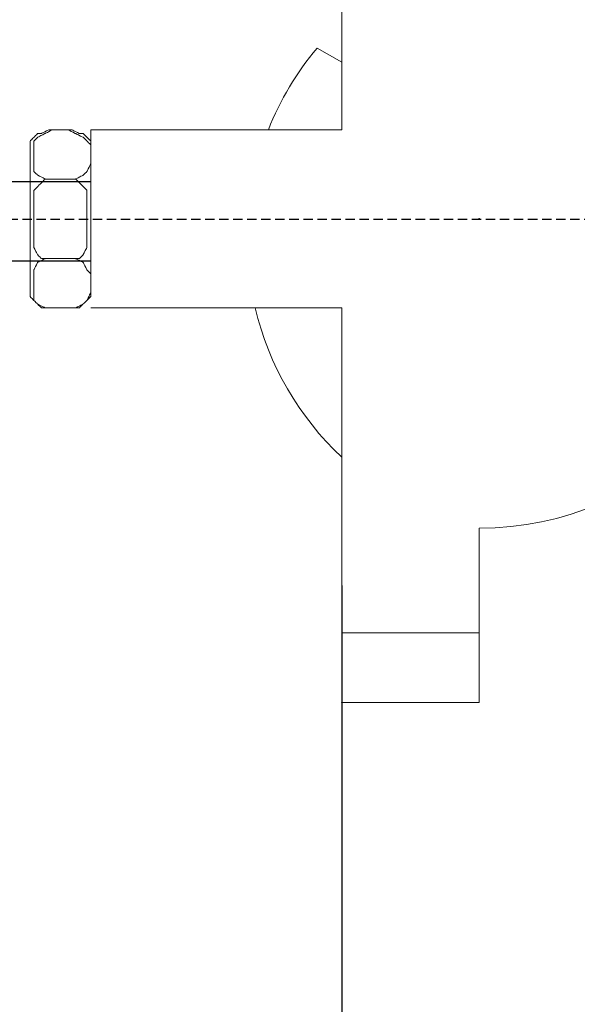
# Model space of a CAD drawing. Units: millimetres. Extents: x 3499 to 4245, y 3330 to 3685.
# Drawn here: x 4068 to 4128, y 3435 to 3540 of the extents above; entities that cross this region are included whole.
import ezdxf

# ---------------------------------------------------------------- set-up
doc = ezdxf.new("R2010")
doc.units = ezdxf.units.MM
doc.linetypes.add('штриховаяX2', pattern=[1.5, 1, -0.5])
doc.layers.add('layer 1', color=7, linetype='Continuous')
doc.styles.get("Standard").update_dxf_attribs({"font": 'isocpeur.ttf', "height": 10})
doc.dimstyles.new('ISO-25', dxfattribs={"dimtxt": 10, "dimasz": 10, "dimexe": 1.25, "dimexo": 0.625, "dimgap": 3, "dimtad": 1, "dimdec": 0, "dimtxsty": 'Standard', "dimcen": 2.5, "dimadec": 0, "dimazin": 0, "dimtfac": 1, "dimtdec": 0, "dimtmove": 0, "dimatfit": 3, "dimfxl": 1, "dimarcsym": 0})

# ---------------------------------------------------------------- blocks, each defined once
blk = doc.blocks.new('A$C785956F4')
for p, q in [((230.79, 134.68), (194.87, 134.68)), ((230.79, 126.2), (194.87, 126.2))]:
    blk.add_line(p, q)
at = {"linetype": 'штриховаяX2'}
blk.add_line((0, 130.7), (345.59, 130.7), dxfattribs=at)
at = {"layer": 'layer 1', "lineweight": 20}
for points in [[(257.6, 182.46), (257.6, 182.46), (257.6, 140.26), (257.6, 140.26)], [(305.35, 130.74), (305.35, 149), (290.55, 163.8), (272.29, 163.8)], [(254.96, 148.99), (252.78, 146.37), (251.02, 143.43), (249.76, 140.26)], [(254.96, 148.99), (254.96, 148.99), (257.6, 147.49), (257.6, 147.49)], [(230.79, 140.26), (230.79, 140.26), (230.79, 138.63), (230.79, 138.63)], [(230.79, 140.26), (230.79, 140.26), (257.6, 140.26), (257.6, 140.26)], [(272.29, 97.68), (290.55, 97.68), (305.35, 112.48), (305.35, 130.74)], [(230.79, 121.22), (230.79, 121.22), (257.6, 121.22), (257.6, 121.22)], [(248.36, 121.22), (249.8, 115.1), (253.02, 109.55), (257.6, 105.27)], [(257.6, 79.02), (257.6, 79.02), (257.6, 121.22), (257.6, 121.22)], [(272.29, 79.02), (272.29, 79.02), (272.29, 97.68), (272.29, 97.68)], [(257.6, 86.47), (257.6, 86.47), (272.29, 86.47), (272.29, 86.47)], [(257.6, 79.02), (257.6, 79.02), (272.29, 79.02), (272.29, 79.02)]]:
    blk.add_open_spline(points, degree=3, dxfattribs=at)
for points, knots in [([(228.76, 140.26), (228.76, 140.26), (226.33, 140.26), (226.33, 140.26), (226.33, 140.26), (226.33, 140.26), (226.33, 140.26), (226.13, 140.16), (226.13, 140.16), (225.92, 140.06), (225.52, 139.86), (225.52, 139.86), (225.52, 139.86), (225.52, 139.86), (225.42, 139.86), (225.42, 139.86), (225.42, 139.86), (225.42, 139.86), (225.11, 139.86), (225.11, 139.86), (225.11, 139.86), (225.11, 139.86), (225.11, 139.86), (225.01, 139.76), (225.01, 139.76), (224.91, 139.65), (224.71, 139.45), (224.71, 139.45), (224.71, 139.45), (224.71, 139.45), (224.71, 139.45), (224.61, 139.35), (224.61, 139.35), (224.51, 139.25), (224.3, 139.05), (224.3, 139.05), (224.3, 139.05), (224.3, 139.05), (224.3, 139.05), (224.3, 134.89), (224.3, 134.89), (224.3, 130.74), (224.3, 122.43), (224.3, 122.43), (224.3, 122.43), (224.3, 122.43), (224.3, 122.43), (224.4, 122.33), (224.4, 122.33), (224.51, 122.23), (224.71, 122.02), (224.71, 122.02), (224.71, 122.02), (224.71, 122.02), (224.71, 122.02), (224.81, 121.92), (224.81, 121.92), (224.91, 121.82), (225.11, 121.62), (225.11, 121.62), (225.11, 121.62), (225.11, 121.62), (225.11, 121.62), (225.22, 121.52), (225.22, 121.52), (225.32, 121.42), (225.52, 121.22), (225.52, 121.22), (225.52, 121.22), (225.52, 121.22), (225.52, 121.22), (225.72, 121.22), (225.72, 121.22), (225.92, 121.22), (226.33, 121.22), (226.33, 121.22), (226.33, 121.22), (226.33, 121.22), (226.33, 121.22), (226.94, 121.22), (226.94, 121.22), (227.55, 121.22), (228.76, 121.22), (228.76, 121.22), (228.76, 121.22), (228.76, 121.22), (228.76, 121.22), (228.96, 121.22), (228.96, 121.22), (229.16, 121.22), (229.57, 121.22), (229.57, 121.22), (229.57, 121.22), (229.57, 121.22), (229.57, 121.22), (229.67, 121.32), (229.67, 121.32), (229.77, 121.42), (229.98, 121.62), (229.98, 121.62), (229.98, 121.62), (229.98, 121.62), (229.98, 121.62), (230.08, 121.72), (230.08, 121.72), (230.18, 121.82), (230.38, 122.02), (230.38, 122.02), (230.38, 122.02), (230.38, 122.02), (230.38, 122.02), (230.48, 122.13), (230.48, 122.13), (230.58, 122.23), (230.79, 122.43), (230.79, 122.43), (230.79, 122.43), (230.79, 122.43), (230.79, 122.43), (230.79, 126.58), (230.79, 126.58), (230.79, 130.74), (230.79, 139.05), (230.79, 139.05), (230.79, 139.05), (230.79, 139.05), (230.79, 139.05), (230.69, 139.15), (230.69, 139.15), (230.58, 139.25), (230.38, 139.45), (230.38, 139.45), (230.38, 139.45), (230.38, 139.45), (230.38, 139.45), (230.28, 139.55), (230.28, 139.55), (230.18, 139.65), (229.98, 139.86), (229.98, 139.86), (229.98, 139.86), (229.98, 139.86), (229.88, 139.86), (229.88, 139.86), (229.88, 139.86), (229.88, 139.86), (229.57, 139.86), (229.57, 139.86), (229.57, 139.86), (229.57, 139.86), (229.57, 139.86), (229.37, 139.96), (229.37, 139.96), (229.16, 140.06), (228.76, 140.26), (228.76, 140.26), (228.76, 140.26), (228.76, 140.26), (228.76, 140.26), (228.76, 140.26)], [0, 0, 0, 0, 0.02439, 0.02439, 0.02439, 0.036585, 0.04878, 0.04878, 0.04878, 0.060976, 0.073171, 0.073171, 0.073171, 0.085366, 0.097561, 0.097561, 0.097561, 0.109756, 0.121951, 0.121951, 0.121951, 0.134146, 0.146341, 0.146341, 0.146341, 0.158537, 0.170732, 0.170732, 0.170732, 0.182927, 0.195122, 0.195122, 0.195122, 0.207317, 0.219512, 0.219512, 0.219512, 0.231707, 0.243902, 0.243902, 0.243902, 0.256098, 0.268293, 0.268293, 0.268293, 0.280488, 0.292683, 0.292683, 0.292683, 0.304878, 0.317073, 0.317073, 0.317073, 0.329268, 0.341463, 0.341463, 0.341463, 0.353659, 0.365854, 0.365854, 0.365854, 0.378049, 0.390244, 0.390244, 0.390244, 0.402439, 0.414634, 0.414634, 0.414634, 0.426829, 0.439024, 0.439024, 0.439024, 0.45122, 0.463415, 0.463415, 0.463415, 0.47561, 0.487805, 0.487805, 0.487805, 0.5, 0.512195, 0.512195, 0.512195, 0.52439, 0.536585, 0.536585, 0.536585, 0.54878, 0.560976, 0.560976, 0.560976, 0.573171, 0.585366, 0.585366, 0.585366, 0.597561, 0.609756, 0.609756, 0.609756, 0.621951, 0.634146, 0.634146, 0.634146, 0.646341, 0.658537, 0.658537, 0.658537, 0.670732, 0.682927, 0.682927, 0.682927, 0.695122, 0.707317, 0.707317, 0.707317, 0.719512, 0.731707, 0.731707, 0.731707, 0.743902, 0.756098, 0.756098, 0.756098, 0.768293, 0.780488, 0.780488, 0.780488, 0.792683, 0.804878, 0.804878, 0.804878, 0.817073, 0.829268, 0.829268, 0.829268, 0.841463, 0.853659, 0.853659, 0.853659, 0.865854, 0.878049, 0.878049, 0.878049, 0.890244, 0.902439, 0.902439, 0.902439, 0.914634, 0.926829, 0.926829, 0.926829, 0.939024, 0.95122, 0.95122, 0.95122, 0.97561, 1, 1, 1, 1]), ([(228.76, 140.26), (228.76, 140.26), (226.33, 140.26), (226.33, 140.26), (226.33, 140.26), (226.33, 140.26), (226.33, 140.26), (226.13, 140.16), (226.13, 140.16), (225.92, 140.06), (225.52, 139.86), (225.52, 139.86), (225.52, 139.86), (225.52, 139.86), (225.42, 139.86), (225.42, 139.86), (225.42, 139.86), (225.42, 139.86), (225.11, 139.86), (225.11, 139.86), (225.11, 139.86), (225.11, 139.86), (225.11, 139.86), (225.01, 139.76), (225.01, 139.76), (224.91, 139.65), (224.71, 139.45), (224.71, 139.45), (224.71, 139.45), (224.71, 139.45), (224.71, 139.45), (224.61, 139.35), (224.61, 139.35), (224.51, 139.25), (224.3, 139.05), (224.3, 139.05), (224.3, 139.05), (224.3, 139.05), (224.3, 139.05), (224.3, 134.89), (224.3, 134.89), (224.3, 130.74), (224.3, 122.43), (224.3, 122.43), (224.3, 122.43), (224.3, 122.43), (224.3, 122.43), (224.4, 122.33), (224.4, 122.33), (224.51, 122.23), (224.71, 122.02), (224.71, 122.02), (224.71, 122.02), (224.71, 122.02), (224.71, 122.02), (224.81, 121.92), (224.81, 121.92), (224.91, 121.82), (225.11, 121.62), (225.11, 121.62), (225.11, 121.62), (225.11, 121.62), (225.11, 121.62), (225.22, 121.52), (225.22, 121.52), (225.32, 121.42), (225.52, 121.22), (225.52, 121.22), (225.52, 121.22), (225.52, 121.22), (225.52, 121.22), (225.72, 121.22), (225.72, 121.22), (225.92, 121.22), (226.33, 121.22), (226.33, 121.22), (226.33, 121.22), (226.33, 121.22), (226.33, 121.22), (226.94, 121.22), (226.94, 121.22), (227.55, 121.22), (228.76, 121.22), (228.76, 121.22), (228.76, 121.22), (228.76, 121.22), (228.76, 121.22), (228.96, 121.22), (228.96, 121.22), (229.16, 121.22), (229.57, 121.22), (229.57, 121.22), (229.57, 121.22), (229.57, 121.22), (229.57, 121.22), (229.67, 121.32), (229.67, 121.32), (229.77, 121.42), (229.98, 121.62), (229.98, 121.62), (229.98, 121.62), (229.98, 121.62), (229.98, 121.62), (230.08, 121.72), (230.08, 121.72), (230.18, 121.82), (230.38, 122.02), (230.38, 122.02), (230.38, 122.02), (230.38, 122.02), (230.38, 122.02), (230.48, 122.13), (230.48, 122.13), (230.58, 122.23), (230.79, 122.43), (230.79, 122.43), (230.79, 122.43), (230.79, 122.43), (230.79, 122.43), (230.79, 126.58), (230.79, 126.58), (230.79, 130.74), (230.79, 139.05), (230.79, 139.05), (230.79, 139.05), (230.79, 139.05), (230.79, 139.05), (230.69, 139.15), (230.69, 139.15), (230.58, 139.25), (230.38, 139.45), (230.38, 139.45), (230.38, 139.45), (230.38, 139.45), (230.38, 139.45), (230.28, 139.55), (230.28, 139.55), (230.18, 139.65), (229.98, 139.86), (229.98, 139.86), (229.98, 139.86), (229.98, 139.86), (229.88, 139.86), (229.88, 139.86), (229.88, 139.86), (229.88, 139.86), (229.57, 139.86), (229.57, 139.86), (229.57, 139.86), (229.57, 139.86), (229.57, 139.86), (229.37, 139.96), (229.37, 139.96), (229.16, 140.06), (228.76, 140.26), (228.76, 140.26), (228.76, 140.26), (228.76, 140.26), (228.76, 140.26), (228.76, 140.26)], [0, 0, 0, 0, 0.02439, 0.02439, 0.02439, 0.036585, 0.04878, 0.04878, 0.04878, 0.060976, 0.073171, 0.073171, 0.073171, 0.085366, 0.097561, 0.097561, 0.097561, 0.109756, 0.121951, 0.121951, 0.121951, 0.134146, 0.146341, 0.146341, 0.146341, 0.158537, 0.170732, 0.170732, 0.170732, 0.182927, 0.195122, 0.195122, 0.195122, 0.207317, 0.219512, 0.219512, 0.219512, 0.231707, 0.243902, 0.243902, 0.243902, 0.256098, 0.268293, 0.268293, 0.268293, 0.280488, 0.292683, 0.292683, 0.292683, 0.304878, 0.317073, 0.317073, 0.317073, 0.329268, 0.341463, 0.341463, 0.341463, 0.353659, 0.365854, 0.365854, 0.365854, 0.378049, 0.390244, 0.390244, 0.390244, 0.402439, 0.414634, 0.414634, 0.414634, 0.426829, 0.439024, 0.439024, 0.439024, 0.45122, 0.463415, 0.463415, 0.463415, 0.47561, 0.487805, 0.487805, 0.487805, 0.5, 0.512195, 0.512195, 0.512195, 0.52439, 0.536585, 0.536585, 0.536585, 0.54878, 0.560976, 0.560976, 0.560976, 0.573171, 0.585366, 0.585366, 0.585366, 0.597561, 0.609756, 0.609756, 0.609756, 0.621951, 0.634146, 0.634146, 0.634146, 0.646341, 0.658537, 0.658537, 0.658537, 0.670732, 0.682927, 0.682927, 0.682927, 0.695122, 0.707317, 0.707317, 0.707317, 0.719512, 0.731707, 0.731707, 0.731707, 0.743902, 0.756098, 0.756098, 0.756098, 0.768293, 0.780488, 0.780488, 0.780488, 0.792683, 0.804878, 0.804878, 0.804878, 0.817073, 0.829268, 0.829268, 0.829268, 0.841463, 0.853659, 0.853659, 0.853659, 0.865854, 0.878049, 0.878049, 0.878049, 0.890244, 0.902439, 0.902439, 0.902439, 0.914634, 0.926829, 0.926829, 0.926829, 0.939024, 0.95122, 0.95122, 0.95122, 0.97561, 1, 1, 1, 1]), ([(230.79, 136.61), (230.79, 136.61), (230.79, 138.64), (230.79, 138.64), (230.79, 138.64), (230.79, 138.64), (230.79, 138.64), (230.69, 138.74), (230.69, 138.74), (230.58, 138.84), (230.38, 139.05), (230.38, 139.05), (230.38, 139.05), (230.38, 139.05), (230.38, 139.05), (230.28, 139.15), (230.28, 139.15), (230.18, 139.25), (229.98, 139.45), (229.98, 139.45), (229.98, 139.45), (229.98, 139.45), (229.98, 139.45), (229.77, 139.55), (229.77, 139.55), (229.57, 139.65), (229.16, 139.86), (229.16, 139.86), (229.16, 139.86), (229.16, 139.86), (229.16, 139.86), (228.96, 139.96), (228.96, 139.96), (228.76, 140.06), (228.36, 140.26), (228.36, 140.26), (228.36, 140.26), (228.36, 140.26), (228.36, 140.26), (227.95, 140.26), (227.95, 140.26), (227.55, 140.26), (226.73, 140.26), (226.73, 140.26), (226.73, 140.26), (226.73, 140.26), (226.73, 140.26), (226.53, 140.16), (226.53, 140.16), (226.33, 140.06), (225.92, 139.86), (225.92, 139.86), (225.92, 139.86), (225.92, 139.86), (225.92, 139.86), (225.72, 139.76), (225.72, 139.76), (225.52, 139.65), (225.11, 139.45), (225.11, 139.45), (225.11, 139.45), (225.11, 139.45), (225.11, 139.45), (225.01, 139.35), (225.01, 139.35), (224.91, 139.25), (224.71, 139.05), (224.71, 139.05), (224.71, 139.05), (224.71, 139.05), (224.71, 138.94), (224.71, 138.94), (224.71, 138.94), (224.71, 138.94), (224.71, 138.64), (224.71, 138.64), (224.71, 138.64), (224.71, 138.64), (224.71, 138.64), (224.71, 138.13), (224.71, 138.13), (224.71, 137.63), (224.71, 136.61), (224.71, 136.61), (224.71, 136.61), (224.71, 136.61), (224.71, 136.61), (224.71, 136.41), (224.71, 136.41), (224.71, 136.21), (224.71, 135.8), (224.71, 135.8), (224.71, 135.8), (224.71, 135.8), (224.71, 135.8), (224.81, 135.7), (224.81, 135.7), (224.91, 135.6), (225.11, 135.4), (225.11, 135.4), (225.11, 135.4), (225.11, 135.4), (225.11, 135.4), (225.32, 135.3), (225.32, 135.3), (225.52, 135.2), (225.92, 134.99), (225.92, 134.99), (225.92, 134.99), (225.92, 134.99), (225.92, 134.99), (226.13, 134.99), (226.13, 134.99), (226.33, 134.99), (226.73, 134.99), (226.73, 134.99), (226.73, 134.99), (226.73, 134.99), (226.73, 134.99), (227.14, 134.99), (227.14, 134.99), (227.55, 134.99), (228.36, 134.99), (228.36, 134.99), (228.36, 134.99), (228.36, 134.99), (228.36, 134.99), (228.56, 134.99), (228.56, 134.99), (228.76, 134.99), (229.16, 134.99), (229.16, 134.99), (229.16, 134.99), (229.16, 134.99), (229.16, 134.99), (229.37, 135.09), (229.37, 135.09), (229.57, 135.2), (229.98, 135.4), (229.98, 135.4), (229.98, 135.4), (229.98, 135.4), (229.98, 135.4), (230.08, 135.5), (230.08, 135.5), (230.18, 135.6), (230.38, 135.8), (230.38, 135.8), (230.38, 135.8), (230.38, 135.8), (230.38, 135.8), (230.48, 136.01), (230.48, 136.01), (230.58, 136.21), (230.79, 136.61), (230.79, 136.61), (230.79, 136.61), (230.79, 136.61), (230.79, 136.61), (230.79, 136.61)], [0, 0, 0, 0, 0.02439, 0.02439, 0.02439, 0.036585, 0.04878, 0.04878, 0.04878, 0.060976, 0.073171, 0.073171, 0.073171, 0.085366, 0.097561, 0.097561, 0.097561, 0.109756, 0.121951, 0.121951, 0.121951, 0.134146, 0.146341, 0.146341, 0.146341, 0.158537, 0.170732, 0.170732, 0.170732, 0.182927, 0.195122, 0.195122, 0.195122, 0.207317, 0.219512, 0.219512, 0.219512, 0.231707, 0.243902, 0.243902, 0.243902, 0.256098, 0.268293, 0.268293, 0.268293, 0.280488, 0.292683, 0.292683, 0.292683, 0.304878, 0.317073, 0.317073, 0.317073, 0.329268, 0.341463, 0.341463, 0.341463, 0.353659, 0.365854, 0.365854, 0.365854, 0.378049, 0.390244, 0.390244, 0.390244, 0.402439, 0.414634, 0.414634, 0.414634, 0.426829, 0.439024, 0.439024, 0.439024, 0.45122, 0.463415, 0.463415, 0.463415, 0.47561, 0.487805, 0.487805, 0.487805, 0.5, 0.512195, 0.512195, 0.512195, 0.52439, 0.536585, 0.536585, 0.536585, 0.54878, 0.560976, 0.560976, 0.560976, 0.573171, 0.585366, 0.585366, 0.585366, 0.597561, 0.609756, 0.609756, 0.609756, 0.621951, 0.634146, 0.634146, 0.634146, 0.646341, 0.658537, 0.658537, 0.658537, 0.670732, 0.682927, 0.682927, 0.682927, 0.695122, 0.707317, 0.707317, 0.707317, 0.719512, 0.731707, 0.731707, 0.731707, 0.743902, 0.756098, 0.756098, 0.756098, 0.768293, 0.780488, 0.780488, 0.780488, 0.792683, 0.804878, 0.804878, 0.804878, 0.817073, 0.829268, 0.829268, 0.829268, 0.841463, 0.853659, 0.853659, 0.853659, 0.865854, 0.878049, 0.878049, 0.878049, 0.890244, 0.902439, 0.902439, 0.902439, 0.914634, 0.926829, 0.926829, 0.926829, 0.939024, 0.95122, 0.95122, 0.95122, 0.97561, 1, 1, 1, 1]), ([(230.79, 136.61), (230.79, 136.61), (230.79, 138.64), (230.79, 138.64), (230.79, 138.64), (230.79, 138.64), (230.79, 138.64), (230.69, 138.74), (230.69, 138.74), (230.58, 138.84), (230.38, 139.05), (230.38, 139.05), (230.38, 139.05), (230.38, 139.05), (230.38, 139.05), (230.28, 139.15), (230.28, 139.15), (230.18, 139.25), (229.98, 139.45), (229.98, 139.45), (229.98, 139.45), (229.98, 139.45), (229.98, 139.45), (229.77, 139.55), (229.77, 139.55), (229.57, 139.65), (229.16, 139.86), (229.16, 139.86), (229.16, 139.86), (229.16, 139.86), (229.16, 139.86), (228.96, 139.96), (228.96, 139.96), (228.76, 140.06), (228.36, 140.26), (228.36, 140.26), (228.36, 140.26), (228.36, 140.26), (228.36, 140.26), (227.95, 140.26), (227.95, 140.26), (227.55, 140.26), (226.73, 140.26), (226.73, 140.26), (226.73, 140.26), (226.73, 140.26), (226.73, 140.26), (226.53, 140.16), (226.53, 140.16), (226.33, 140.06), (225.92, 139.86), (225.92, 139.86), (225.92, 139.86), (225.92, 139.86), (225.92, 139.86), (225.72, 139.76), (225.72, 139.76), (225.52, 139.65), (225.11, 139.45), (225.11, 139.45), (225.11, 139.45), (225.11, 139.45), (225.11, 139.45), (225.01, 139.35), (225.01, 139.35), (224.91, 139.25), (224.71, 139.05), (224.71, 139.05), (224.71, 139.05), (224.71, 139.05), (224.71, 138.94), (224.71, 138.94), (224.71, 138.94), (224.71, 138.94), (224.71, 138.64), (224.71, 138.64), (224.71, 138.64), (224.71, 138.64), (224.71, 138.64), (224.71, 138.13), (224.71, 138.13), (224.71, 137.63), (224.71, 136.61), (224.71, 136.61), (224.71, 136.61), (224.71, 136.61), (224.71, 136.61), (224.71, 136.41), (224.71, 136.41), (224.71, 136.21), (224.71, 135.8), (224.71, 135.8), (224.71, 135.8), (224.71, 135.8), (224.71, 135.8), (224.81, 135.7), (224.81, 135.7), (224.91, 135.6), (225.11, 135.4), (225.11, 135.4), (225.11, 135.4), (225.11, 135.4), (225.11, 135.4), (225.32, 135.3), (225.32, 135.3), (225.52, 135.2), (225.92, 134.99), (225.92, 134.99), (225.92, 134.99), (225.92, 134.99), (225.92, 134.99), (226.13, 134.99), (226.13, 134.99), (226.33, 134.99), (226.73, 134.99), (226.73, 134.99), (226.73, 134.99), (226.73, 134.99), (226.73, 134.99), (227.14, 134.99), (227.14, 134.99), (227.55, 134.99), (228.36, 134.99), (228.36, 134.99), (228.36, 134.99), (228.36, 134.99), (228.36, 134.99), (228.56, 134.99), (228.56, 134.99), (228.76, 134.99), (229.16, 134.99), (229.16, 134.99), (229.16, 134.99), (229.16, 134.99), (229.16, 134.99), (229.37, 135.09), (229.37, 135.09), (229.57, 135.2), (229.98, 135.4), (229.98, 135.4), (229.98, 135.4), (229.98, 135.4), (229.98, 135.4), (230.08, 135.5), (230.08, 135.5), (230.18, 135.6), (230.38, 135.8), (230.38, 135.8), (230.38, 135.8), (230.38, 135.8), (230.38, 135.8), (230.48, 136.01), (230.48, 136.01), (230.58, 136.21), (230.79, 136.61), (230.79, 136.61), (230.79, 136.61), (230.79, 136.61), (230.79, 136.61), (230.79, 136.61)], [0, 0, 0, 0, 0.02439, 0.02439, 0.02439, 0.036585, 0.04878, 0.04878, 0.04878, 0.060976, 0.073171, 0.073171, 0.073171, 0.085366, 0.097561, 0.097561, 0.097561, 0.109756, 0.121951, 0.121951, 0.121951, 0.134146, 0.146341, 0.146341, 0.146341, 0.158537, 0.170732, 0.170732, 0.170732, 0.182927, 0.195122, 0.195122, 0.195122, 0.207317, 0.219512, 0.219512, 0.219512, 0.231707, 0.243902, 0.243902, 0.243902, 0.256098, 0.268293, 0.268293, 0.268293, 0.280488, 0.292683, 0.292683, 0.292683, 0.304878, 0.317073, 0.317073, 0.317073, 0.329268, 0.341463, 0.341463, 0.341463, 0.353659, 0.365854, 0.365854, 0.365854, 0.378049, 0.390244, 0.390244, 0.390244, 0.402439, 0.414634, 0.414634, 0.414634, 0.426829, 0.439024, 0.439024, 0.439024, 0.45122, 0.463415, 0.463415, 0.463415, 0.47561, 0.487805, 0.487805, 0.487805, 0.5, 0.512195, 0.512195, 0.512195, 0.52439, 0.536585, 0.536585, 0.536585, 0.54878, 0.560976, 0.560976, 0.560976, 0.573171, 0.585366, 0.585366, 0.585366, 0.597561, 0.609756, 0.609756, 0.609756, 0.621951, 0.634146, 0.634146, 0.634146, 0.646341, 0.658537, 0.658537, 0.658537, 0.670732, 0.682927, 0.682927, 0.682927, 0.695122, 0.707317, 0.707317, 0.707317, 0.719512, 0.731707, 0.731707, 0.731707, 0.743902, 0.756098, 0.756098, 0.756098, 0.768293, 0.780488, 0.780488, 0.780488, 0.792683, 0.804878, 0.804878, 0.804878, 0.817073, 0.829268, 0.829268, 0.829268, 0.841463, 0.853659, 0.853659, 0.853659, 0.865854, 0.878049, 0.878049, 0.878049, 0.890244, 0.902439, 0.902439, 0.902439, 0.914634, 0.926829, 0.926829, 0.926829, 0.939024, 0.95122, 0.95122, 0.95122, 0.97561, 1, 1, 1, 1]), ([(230.38, 128.1), (230.38, 128.1), (230.38, 132.97), (230.38, 132.97), (230.38, 132.97), (230.38, 132.97), (230.38, 132.97), (230.38, 133.17), (230.38, 133.17), (230.38, 133.37), (230.38, 133.78), (230.38, 133.78), (230.38, 133.78), (230.38, 133.78), (230.38, 133.78), (230.28, 133.88), (230.28, 133.88), (230.18, 133.98), (229.98, 134.18), (229.98, 134.18), (229.98, 134.18), (229.98, 134.18), (229.98, 134.18), (229.88, 134.28), (229.88, 134.28), (229.77, 134.39), (229.57, 134.59), (229.57, 134.59), (229.57, 134.59), (229.57, 134.59), (229.57, 134.59), (229.47, 134.69), (229.47, 134.69), (229.37, 134.79), (229.16, 134.99), (229.16, 134.99), (229.16, 134.99), (229.16, 134.99), (229.16, 134.99), (228.36, 134.99), (228.36, 134.99), (227.55, 134.99), (225.92, 134.99), (225.92, 134.99), (225.92, 134.99), (225.92, 134.99), (225.92, 134.99), (225.82, 134.89), (225.82, 134.89), (225.72, 134.79), (225.52, 134.59), (225.52, 134.59), (225.52, 134.59), (225.52, 134.59), (225.52, 134.59), (225.42, 134.49), (225.42, 134.49), (225.32, 134.39), (225.11, 134.18), (225.11, 134.18), (225.11, 134.18), (225.11, 134.18), (225.11, 134.18), (225.01, 134.08), (225.01, 134.08), (224.91, 133.98), (224.71, 133.78), (224.71, 133.78), (224.71, 133.78), (224.71, 133.78), (224.71, 133.78), (224.71, 133.57), (224.71, 133.57), (224.71, 133.37), (224.71, 132.97), (224.71, 132.97), (224.71, 132.97), (224.71, 132.97), (224.71, 132.97), (224.71, 131.75), (224.71, 131.75), (224.71, 130.54), (224.71, 128.1), (224.71, 128.1), (224.71, 128.1), (224.71, 128.1), (224.71, 128), (224.71, 128), (224.71, 128), (224.71, 128), (224.71, 127.7), (224.71, 127.7), (224.71, 127.7), (224.71, 127.7), (224.71, 127.7), (224.81, 127.5), (224.81, 127.5), (224.91, 127.29), (225.11, 126.89), (225.11, 126.89), (225.11, 126.89), (225.11, 126.89), (225.11, 126.89), (225.22, 126.79), (225.22, 126.79), (225.32, 126.69), (225.52, 126.48), (225.52, 126.48), (225.52, 126.48), (225.52, 126.48), (225.62, 126.48), (225.62, 126.48), (225.62, 126.48), (225.62, 126.48), (225.92, 126.48), (225.92, 126.48), (225.92, 126.48), (225.92, 126.48), (225.92, 126.48), (226.73, 126.48), (226.73, 126.48), (227.55, 126.48), (229.16, 126.48), (229.16, 126.48), (229.16, 126.48), (229.16, 126.48), (229.27, 126.48), (229.27, 126.48), (229.27, 126.48), (229.27, 126.48), (229.57, 126.48), (229.57, 126.48), (229.57, 126.48), (229.57, 126.48), (229.57, 126.48), (229.67, 126.58), (229.67, 126.58), (229.77, 126.69), (229.98, 126.89), (229.98, 126.89), (229.98, 126.89), (229.98, 126.89), (229.98, 126.89), (230.08, 127.09), (230.08, 127.09), (230.18, 127.29), (230.38, 127.7), (230.38, 127.7), (230.38, 127.7), (230.38, 127.7), (230.38, 127.8), (230.38, 127.8), (230.38, 127.8), (230.38, 127.8), (230.38, 128.1), (230.38, 128.1), (230.38, 128.1), (230.38, 128.1), (230.38, 128.1), (230.38, 128.1)], [0, 0, 0, 0, 0.02439, 0.02439, 0.02439, 0.036585, 0.04878, 0.04878, 0.04878, 0.060976, 0.073171, 0.073171, 0.073171, 0.085366, 0.097561, 0.097561, 0.097561, 0.109756, 0.121951, 0.121951, 0.121951, 0.134146, 0.146341, 0.146341, 0.146341, 0.158537, 0.170732, 0.170732, 0.170732, 0.182927, 0.195122, 0.195122, 0.195122, 0.207317, 0.219512, 0.219512, 0.219512, 0.231707, 0.243902, 0.243902, 0.243902, 0.256098, 0.268293, 0.268293, 0.268293, 0.280488, 0.292683, 0.292683, 0.292683, 0.304878, 0.317073, 0.317073, 0.317073, 0.329268, 0.341463, 0.341463, 0.341463, 0.353659, 0.365854, 0.365854, 0.365854, 0.378049, 0.390244, 0.390244, 0.390244, 0.402439, 0.414634, 0.414634, 0.414634, 0.426829, 0.439024, 0.439024, 0.439024, 0.45122, 0.463415, 0.463415, 0.463415, 0.47561, 0.487805, 0.487805, 0.487805, 0.5, 0.512195, 0.512195, 0.512195, 0.52439, 0.536585, 0.536585, 0.536585, 0.54878, 0.560976, 0.560976, 0.560976, 0.573171, 0.585366, 0.585366, 0.585366, 0.597561, 0.609756, 0.609756, 0.609756, 0.621951, 0.634146, 0.634146, 0.634146, 0.646341, 0.658537, 0.658537, 0.658537, 0.670732, 0.682927, 0.682927, 0.682927, 0.695122, 0.707317, 0.707317, 0.707317, 0.719512, 0.731707, 0.731707, 0.731707, 0.743902, 0.756098, 0.756098, 0.756098, 0.768293, 0.780488, 0.780488, 0.780488, 0.792683, 0.804878, 0.804878, 0.804878, 0.817073, 0.829268, 0.829268, 0.829268, 0.841463, 0.853659, 0.853659, 0.853659, 0.865854, 0.878049, 0.878049, 0.878049, 0.890244, 0.902439, 0.902439, 0.902439, 0.914634, 0.926829, 0.926829, 0.926829, 0.939024, 0.95122, 0.95122, 0.95122, 0.97561, 1, 1, 1, 1]), ([(230.38, 128.1), (230.38, 128.1), (230.38, 132.97), (230.38, 132.97), (230.38, 132.97), (230.38, 132.97), (230.38, 132.97), (230.38, 133.17), (230.38, 133.17), (230.38, 133.37), (230.38, 133.78), (230.38, 133.78), (230.38, 133.78), (230.38, 133.78), (230.38, 133.78), (230.28, 133.88), (230.28, 133.88), (230.18, 133.98), (229.98, 134.18), (229.98, 134.18), (229.98, 134.18), (229.98, 134.18), (229.98, 134.18), (229.88, 134.28), (229.88, 134.28), (229.77, 134.39), (229.57, 134.59), (229.57, 134.59), (229.57, 134.59), (229.57, 134.59), (229.57, 134.59), (229.47, 134.69), (229.47, 134.69), (229.37, 134.79), (229.16, 134.99), (229.16, 134.99), (229.16, 134.99), (229.16, 134.99), (229.16, 134.99), (228.36, 134.99), (228.36, 134.99), (227.55, 134.99), (225.92, 134.99), (225.92, 134.99), (225.92, 134.99), (225.92, 134.99), (225.92, 134.99), (225.82, 134.89), (225.82, 134.89), (225.72, 134.79), (225.52, 134.59), (225.52, 134.59), (225.52, 134.59), (225.52, 134.59), (225.52, 134.59), (225.42, 134.49), (225.42, 134.49), (225.32, 134.39), (225.11, 134.18), (225.11, 134.18), (225.11, 134.18), (225.11, 134.18), (225.11, 134.18), (225.01, 134.08), (225.01, 134.08), (224.91, 133.98), (224.71, 133.78), (224.71, 133.78), (224.71, 133.78), (224.71, 133.78), (224.71, 133.78), (224.71, 133.57), (224.71, 133.57), (224.71, 133.37), (224.71, 132.97), (224.71, 132.97), (224.71, 132.97), (224.71, 132.97), (224.71, 132.97), (224.71, 131.75), (224.71, 131.75), (224.71, 130.54), (224.71, 128.1), (224.71, 128.1), (224.71, 128.1), (224.71, 128.1), (224.71, 128), (224.71, 128), (224.71, 128), (224.71, 128), (224.71, 127.7), (224.71, 127.7), (224.71, 127.7), (224.71, 127.7), (224.71, 127.7), (224.81, 127.5), (224.81, 127.5), (224.91, 127.29), (225.11, 126.89), (225.11, 126.89), (225.11, 126.89), (225.11, 126.89), (225.11, 126.89), (225.22, 126.79), (225.22, 126.79), (225.32, 126.69), (225.52, 126.48), (225.52, 126.48), (225.52, 126.48), (225.52, 126.48), (225.62, 126.48), (225.62, 126.48), (225.62, 126.48), (225.62, 126.48), (225.92, 126.48), (225.92, 126.48), (225.92, 126.48), (225.92, 126.48), (225.92, 126.48), (226.73, 126.48), (226.73, 126.48), (227.55, 126.48), (229.16, 126.48), (229.16, 126.48), (229.16, 126.48), (229.16, 126.48), (229.27, 126.48), (229.27, 126.48), (229.27, 126.48), (229.27, 126.48), (229.57, 126.48), (229.57, 126.48), (229.57, 126.48), (229.57, 126.48), (229.57, 126.48), (229.67, 126.58), (229.67, 126.58), (229.77, 126.69), (229.98, 126.89), (229.98, 126.89), (229.98, 126.89), (229.98, 126.89), (229.98, 126.89), (230.08, 127.09), (230.08, 127.09), (230.18, 127.29), (230.38, 127.7), (230.38, 127.7), (230.38, 127.7), (230.38, 127.7), (230.38, 127.8), (230.38, 127.8), (230.38, 127.8), (230.38, 127.8), (230.38, 128.1), (230.38, 128.1), (230.38, 128.1), (230.38, 128.1), (230.38, 128.1), (230.38, 128.1)], [0, 0, 0, 0, 0.02439, 0.02439, 0.02439, 0.036585, 0.04878, 0.04878, 0.04878, 0.060976, 0.073171, 0.073171, 0.073171, 0.085366, 0.097561, 0.097561, 0.097561, 0.109756, 0.121951, 0.121951, 0.121951, 0.134146, 0.146341, 0.146341, 0.146341, 0.158537, 0.170732, 0.170732, 0.170732, 0.182927, 0.195122, 0.195122, 0.195122, 0.207317, 0.219512, 0.219512, 0.219512, 0.231707, 0.243902, 0.243902, 0.243902, 0.256098, 0.268293, 0.268293, 0.268293, 0.280488, 0.292683, 0.292683, 0.292683, 0.304878, 0.317073, 0.317073, 0.317073, 0.329268, 0.341463, 0.341463, 0.341463, 0.353659, 0.365854, 0.365854, 0.365854, 0.378049, 0.390244, 0.390244, 0.390244, 0.402439, 0.414634, 0.414634, 0.414634, 0.426829, 0.439024, 0.439024, 0.439024, 0.45122, 0.463415, 0.463415, 0.463415, 0.47561, 0.487805, 0.487805, 0.487805, 0.5, 0.512195, 0.512195, 0.512195, 0.52439, 0.536585, 0.536585, 0.536585, 0.54878, 0.560976, 0.560976, 0.560976, 0.573171, 0.585366, 0.585366, 0.585366, 0.597561, 0.609756, 0.609756, 0.609756, 0.621951, 0.634146, 0.634146, 0.634146, 0.646341, 0.658537, 0.658537, 0.658537, 0.670732, 0.682927, 0.682927, 0.682927, 0.695122, 0.707317, 0.707317, 0.707317, 0.719512, 0.731707, 0.731707, 0.731707, 0.743902, 0.756098, 0.756098, 0.756098, 0.768293, 0.780488, 0.780488, 0.780488, 0.792683, 0.804878, 0.804878, 0.804878, 0.817073, 0.829268, 0.829268, 0.829268, 0.841463, 0.853659, 0.853659, 0.853659, 0.865854, 0.878049, 0.878049, 0.878049, 0.890244, 0.902439, 0.902439, 0.902439, 0.914634, 0.926829, 0.926829, 0.926829, 0.939024, 0.95122, 0.95122, 0.95122, 0.97561, 1, 1, 1, 1]), ([(272.31, 130.74), (272.31, 130.75), (272.3, 130.76), (272.29, 130.76), (272.29, 130.76), (272.28, 130.76), (272.26, 130.75), (272.26, 130.74), (272.26, 130.74), (272.26, 130.73), (272.28, 130.71), (272.29, 130.71), (272.29, 130.71), (272.3, 130.71), (272.31, 130.73), (272.31, 130.74), (272.31, 130.74), (272.31, 130.74), (272.31, 130.74), (272.31, 130.74)], [0, 0, 0, 0, 0.166667, 0.166667, 0.166667, 0.25, 0.333333, 0.333333, 0.333333, 0.416667, 0.5, 0.5, 0.5, 0.583333, 0.666667, 0.666667, 0.666667, 0.833333, 1, 1, 1, 1]), ([(272.31, 130.74), (272.31, 130.74), (272.29, 130.76), (272.29, 130.76), (272.29, 130.76), (272.29, 130.76), (272.26, 130.74), (272.26, 130.74), (272.26, 130.74), (272.26, 130.74), (272.29, 130.71), (272.29, 130.71), (272.29, 130.71), (272.29, 130.71), (272.31, 130.74), (272.31, 130.74), (272.31, 130.74), (272.31, 130.74), (272.31, 130.74), (272.31, 130.74)], [0, 0, 0, 0, 0.166667, 0.166667, 0.166667, 0.25, 0.333333, 0.333333, 0.333333, 0.416667, 0.5, 0.5, 0.5, 0.583333, 0.666667, 0.666667, 0.666667, 0.833333, 1, 1, 1, 1]), ([(230.79, 122.84), (230.79, 122.84), (230.79, 124.86), (230.79, 124.86), (230.79, 124.86), (230.79, 124.86), (230.79, 124.86), (230.69, 124.96), (230.69, 124.96), (230.58, 125.07), (230.38, 125.27), (230.38, 125.27), (230.38, 125.27), (230.38, 125.27), (230.38, 125.27), (230.28, 125.47), (230.28, 125.47), (230.18, 125.67), (229.98, 126.08), (229.98, 126.08), (229.98, 126.08), (229.98, 126.08), (229.98, 126.08), (229.77, 126.18), (229.77, 126.18), (229.57, 126.28), (229.16, 126.48), (229.16, 126.48), (229.16, 126.48), (229.16, 126.48), (229.16, 126.48), (228.96, 126.48), (228.96, 126.48), (228.76, 126.48), (228.36, 126.48), (228.36, 126.48), (228.36, 126.48), (228.36, 126.48), (228.36, 126.48), (227.95, 126.48), (227.95, 126.48), (227.55, 126.48), (226.73, 126.48), (226.73, 126.48), (226.73, 126.48), (226.73, 126.48), (226.73, 126.48), (226.53, 126.48), (226.53, 126.48), (226.33, 126.48), (225.92, 126.48), (225.92, 126.48), (225.92, 126.48), (225.92, 126.48), (225.92, 126.48), (225.72, 126.38), (225.72, 126.38), (225.52, 126.28), (225.11, 126.08), (225.11, 126.08), (225.11, 126.08), (225.11, 126.08), (225.11, 126.08), (225.01, 125.88), (225.01, 125.88), (224.91, 125.67), (224.71, 125.27), (224.71, 125.27), (224.71, 125.27), (224.71, 125.27), (224.71, 125.17), (224.71, 125.17), (224.71, 125.17), (224.71, 125.17), (224.71, 124.86), (224.71, 124.86), (224.71, 124.86), (224.71, 124.86), (224.71, 124.86), (224.71, 124.35), (224.71, 124.35), (224.71, 123.85), (224.71, 122.84), (224.71, 122.84), (224.71, 122.84), (224.71, 122.84), (224.71, 122.84), (224.71, 122.63), (224.71, 122.63), (224.71, 122.43), (224.71, 122.02), (224.71, 122.02), (224.71, 122.02), (224.71, 122.02), (224.71, 122.02), (224.81, 121.92), (224.81, 121.92), (224.91, 121.82), (225.11, 121.62), (225.11, 121.62), (225.11, 121.62), (225.11, 121.62), (225.11, 121.62), (225.32, 121.52), (225.32, 121.52), (225.52, 121.42), (225.92, 121.22), (225.92, 121.22), (225.92, 121.22), (225.92, 121.22), (225.92, 121.22), (226.13, 121.22), (226.13, 121.22), (226.33, 121.22), (226.73, 121.22), (226.73, 121.22), (226.73, 121.22), (226.73, 121.22), (226.73, 121.22), (227.14, 121.22), (227.14, 121.22), (227.55, 121.22), (228.36, 121.22), (228.36, 121.22), (228.36, 121.22), (228.36, 121.22), (228.36, 121.22), (228.56, 121.22), (228.56, 121.22), (228.76, 121.22), (229.16, 121.22), (229.16, 121.22), (229.16, 121.22), (229.16, 121.22), (229.16, 121.22), (229.37, 121.32), (229.37, 121.32), (229.57, 121.42), (229.98, 121.62), (229.98, 121.62), (229.98, 121.62), (229.98, 121.62), (229.98, 121.62), (230.08, 121.72), (230.08, 121.72), (230.18, 121.82), (230.38, 122.02), (230.38, 122.02), (230.38, 122.02), (230.38, 122.02), (230.38, 122.02), (230.48, 122.23), (230.48, 122.23), (230.58, 122.43), (230.79, 122.84), (230.79, 122.84), (230.79, 122.84), (230.79, 122.84), (230.79, 122.84), (230.79, 122.84)], [0, 0, 0, 0, 0.02439, 0.02439, 0.02439, 0.036585, 0.04878, 0.04878, 0.04878, 0.060976, 0.073171, 0.073171, 0.073171, 0.085366, 0.097561, 0.097561, 0.097561, 0.109756, 0.121951, 0.121951, 0.121951, 0.134146, 0.146341, 0.146341, 0.146341, 0.158537, 0.170732, 0.170732, 0.170732, 0.182927, 0.195122, 0.195122, 0.195122, 0.207317, 0.219512, 0.219512, 0.219512, 0.231707, 0.243902, 0.243902, 0.243902, 0.256098, 0.268293, 0.268293, 0.268293, 0.280488, 0.292683, 0.292683, 0.292683, 0.304878, 0.317073, 0.317073, 0.317073, 0.329268, 0.341463, 0.341463, 0.341463, 0.353659, 0.365854, 0.365854, 0.365854, 0.378049, 0.390244, 0.390244, 0.390244, 0.402439, 0.414634, 0.414634, 0.414634, 0.426829, 0.439024, 0.439024, 0.439024, 0.45122, 0.463415, 0.463415, 0.463415, 0.47561, 0.487805, 0.487805, 0.487805, 0.5, 0.512195, 0.512195, 0.512195, 0.52439, 0.536585, 0.536585, 0.536585, 0.54878, 0.560976, 0.560976, 0.560976, 0.573171, 0.585366, 0.585366, 0.585366, 0.597561, 0.609756, 0.609756, 0.609756, 0.621951, 0.634146, 0.634146, 0.634146, 0.646341, 0.658537, 0.658537, 0.658537, 0.670732, 0.682927, 0.682927, 0.682927, 0.695122, 0.707317, 0.707317, 0.707317, 0.719512, 0.731707, 0.731707, 0.731707, 0.743902, 0.756098, 0.756098, 0.756098, 0.768293, 0.780488, 0.780488, 0.780488, 0.792683, 0.804878, 0.804878, 0.804878, 0.817073, 0.829268, 0.829268, 0.829268, 0.841463, 0.853659, 0.853659, 0.853659, 0.865854, 0.878049, 0.878049, 0.878049, 0.890244, 0.902439, 0.902439, 0.902439, 0.914634, 0.926829, 0.926829, 0.926829, 0.939024, 0.95122, 0.95122, 0.95122, 0.97561, 1, 1, 1, 1]), ([(230.79, 122.84), (230.79, 122.84), (230.79, 124.86), (230.79, 124.86), (230.79, 124.86), (230.79, 124.86), (230.79, 124.86), (230.69, 124.96), (230.69, 124.96), (230.58, 125.07), (230.38, 125.27), (230.38, 125.27), (230.38, 125.27), (230.38, 125.27), (230.38, 125.27), (230.28, 125.47), (230.28, 125.47), (230.18, 125.67), (229.98, 126.08), (229.98, 126.08), (229.98, 126.08), (229.98, 126.08), (229.98, 126.08), (229.77, 126.18), (229.77, 126.18), (229.57, 126.28), (229.16, 126.48), (229.16, 126.48), (229.16, 126.48), (229.16, 126.48), (229.16, 126.48), (228.96, 126.48), (228.96, 126.48), (228.76, 126.48), (228.36, 126.48), (228.36, 126.48), (228.36, 126.48), (228.36, 126.48), (228.36, 126.48), (227.95, 126.48), (227.95, 126.48), (227.55, 126.48), (226.73, 126.48), (226.73, 126.48), (226.73, 126.48), (226.73, 126.48), (226.73, 126.48), (226.53, 126.48), (226.53, 126.48), (226.33, 126.48), (225.92, 126.48), (225.92, 126.48), (225.92, 126.48), (225.92, 126.48), (225.92, 126.48), (225.72, 126.38), (225.72, 126.38), (225.52, 126.28), (225.11, 126.08), (225.11, 126.08), (225.11, 126.08), (225.11, 126.08), (225.11, 126.08), (225.01, 125.88), (225.01, 125.88), (224.91, 125.67), (224.71, 125.27), (224.71, 125.27), (224.71, 125.27), (224.71, 125.27), (224.71, 125.17), (224.71, 125.17), (224.71, 125.17), (224.71, 125.17), (224.71, 124.86), (224.71, 124.86), (224.71, 124.86), (224.71, 124.86), (224.71, 124.86), (224.71, 124.35), (224.71, 124.35), (224.71, 123.85), (224.71, 122.84), (224.71, 122.84), (224.71, 122.84), (224.71, 122.84), (224.71, 122.84), (224.71, 122.63), (224.71, 122.63), (224.71, 122.43), (224.71, 122.02), (224.71, 122.02), (224.71, 122.02), (224.71, 122.02), (224.71, 122.02), (224.81, 121.92), (224.81, 121.92), (224.91, 121.82), (225.11, 121.62), (225.11, 121.62), (225.11, 121.62), (225.11, 121.62), (225.11, 121.62), (225.32, 121.52), (225.32, 121.52), (225.52, 121.42), (225.92, 121.22), (225.92, 121.22), (225.92, 121.22), (225.92, 121.22), (225.92, 121.22), (226.13, 121.22), (226.13, 121.22), (226.33, 121.22), (226.73, 121.22), (226.73, 121.22), (226.73, 121.22), (226.73, 121.22), (226.73, 121.22), (227.14, 121.22), (227.14, 121.22), (227.55, 121.22), (228.36, 121.22), (228.36, 121.22), (228.36, 121.22), (228.36, 121.22), (228.36, 121.22), (228.56, 121.22), (228.56, 121.22), (228.76, 121.22), (229.16, 121.22), (229.16, 121.22), (229.16, 121.22), (229.16, 121.22), (229.16, 121.22), (229.37, 121.32), (229.37, 121.32), (229.57, 121.42), (229.98, 121.62), (229.98, 121.62), (229.98, 121.62), (229.98, 121.62), (229.98, 121.62), (230.08, 121.72), (230.08, 121.72), (230.18, 121.82), (230.38, 122.02), (230.38, 122.02), (230.38, 122.02), (230.38, 122.02), (230.38, 122.02), (230.48, 122.23), (230.48, 122.23), (230.58, 122.43), (230.79, 122.84), (230.79, 122.84), (230.79, 122.84), (230.79, 122.84), (230.79, 122.84), (230.79, 122.84)], [0, 0, 0, 0, 0.02439, 0.02439, 0.02439, 0.036585, 0.04878, 0.04878, 0.04878, 0.060976, 0.073171, 0.073171, 0.073171, 0.085366, 0.097561, 0.097561, 0.097561, 0.109756, 0.121951, 0.121951, 0.121951, 0.134146, 0.146341, 0.146341, 0.146341, 0.158537, 0.170732, 0.170732, 0.170732, 0.182927, 0.195122, 0.195122, 0.195122, 0.207317, 0.219512, 0.219512, 0.219512, 0.231707, 0.243902, 0.243902, 0.243902, 0.256098, 0.268293, 0.268293, 0.268293, 0.280488, 0.292683, 0.292683, 0.292683, 0.304878, 0.317073, 0.317073, 0.317073, 0.329268, 0.341463, 0.341463, 0.341463, 0.353659, 0.365854, 0.365854, 0.365854, 0.378049, 0.390244, 0.390244, 0.390244, 0.402439, 0.414634, 0.414634, 0.414634, 0.426829, 0.439024, 0.439024, 0.439024, 0.45122, 0.463415, 0.463415, 0.463415, 0.47561, 0.487805, 0.487805, 0.487805, 0.5, 0.512195, 0.512195, 0.512195, 0.52439, 0.536585, 0.536585, 0.536585, 0.54878, 0.560976, 0.560976, 0.560976, 0.573171, 0.585366, 0.585366, 0.585366, 0.597561, 0.609756, 0.609756, 0.609756, 0.621951, 0.634146, 0.634146, 0.634146, 0.646341, 0.658537, 0.658537, 0.658537, 0.670732, 0.682927, 0.682927, 0.682927, 0.695122, 0.707317, 0.707317, 0.707317, 0.719512, 0.731707, 0.731707, 0.731707, 0.743902, 0.756098, 0.756098, 0.756098, 0.768293, 0.780488, 0.780488, 0.780488, 0.792683, 0.804878, 0.804878, 0.804878, 0.817073, 0.829268, 0.829268, 0.829268, 0.841463, 0.853659, 0.853659, 0.853659, 0.865854, 0.878049, 0.878049, 0.878049, 0.890244, 0.902439, 0.902439, 0.902439, 0.914634, 0.926829, 0.926829, 0.926829, 0.939024, 0.95122, 0.95122, 0.95122, 0.97561, 1, 1, 1, 1]), ([(257.63, 79.02), (257.63, 79.03), (257.62, 79.04), (257.6, 79.04), (257.6, 79.04), (257.59, 79.04), (257.58, 79.03), (257.58, 79.02), (257.58, 79.02), (257.58, 79), (257.59, 78.99), (257.6, 78.99), (257.6, 78.99), (257.62, 78.99), (257.63, 79), (257.63, 79.02), (257.63, 79.02), (257.63, 79.02), (257.63, 79.02), (257.63, 79.02)], [0, 0, 0, 0, 0.166667, 0.166667, 0.166667, 0.25, 0.333333, 0.333333, 0.333333, 0.416667, 0.5, 0.5, 0.5, 0.583333, 0.666667, 0.666667, 0.666667, 0.833333, 1, 1, 1, 1]), ([(257.63, 79.02), (257.63, 79.02), (257.6, 79.04), (257.6, 79.04), (257.6, 79.04), (257.6, 79.04), (257.58, 79.02), (257.58, 79.02), (257.58, 79.02), (257.58, 79.02), (257.6, 78.99), (257.6, 78.99), (257.6, 78.99), (257.6, 78.99), (257.63, 79.02), (257.63, 79.02), (257.63, 79.02), (257.63, 79.02), (257.63, 79.02), (257.63, 79.02)], [0, 0, 0, 0, 0.166667, 0.166667, 0.166667, 0.25, 0.333333, 0.333333, 0.333333, 0.416667, 0.5, 0.5, 0.5, 0.583333, 0.666667, 0.666667, 0.666667, 0.833333, 1, 1, 1, 1])]:
    blk.add_open_spline(points, degree=3, knots=knots, dxfattribs=at)
blk = doc.blocks.new('*D22')
at = {"color": 0, "lineweight": -2, "transparency": 16777216}
for p, q in [((3852.43, 3483.96), (3852.43, 3330.21)), ((4102.43, 3479.82), (4102.43, 3330.21)), ((3862.43, 3331.46), (4092.43, 3331.46))]:
    blk.add_line(p, q, dxfattribs=at)
at = {"color": 0, "transparency": 16777216}
for points in [[(3862.43, 3333.13), (3862.43, 3329.79), (3852.43, 3331.46)], [(4092.43, 3333.13), (4092.43, 3329.79), (4102.43, 3331.46)]]:
    blk.add_solid(points, dxfattribs=at)
at = {"layer": 'Defpoints', "color": 0, "transparency": 16777216}
for p in [(3852.43, 3484.58), (4102.43, 3480.45), (4102.43, 3331.46)]:
    blk.add_point(p, dxfattribs=at)
at = {"color": 0, "transparency": 16777216, "insert": (3977.43, 3339.46), "char_height": 10, "attachment_point": 5}
blk.add_mtext('250', dxfattribs=at)

msp = doc.modelspace()

# ---------------------------------------------------------------- block references
msp.add_blockref('A$C785956F4', (3844.82, 3388.26))

# ---------------------------------------------------------------- dimensions: what is measured, and where the dimension line sits
dim = msp.add_linear_dim(base=(4102.43, 3331.46), p1=(3852.43, 3484.58), p2=(4102.43, 3480.45), dimstyle='ISO-25')
dim.commit()
dim.dimension.update_dxf_attribs({"geometry": '*D22', "text_midpoint": (3977.43, 3339.46)})

doc.saveas('drawing.dxf')
